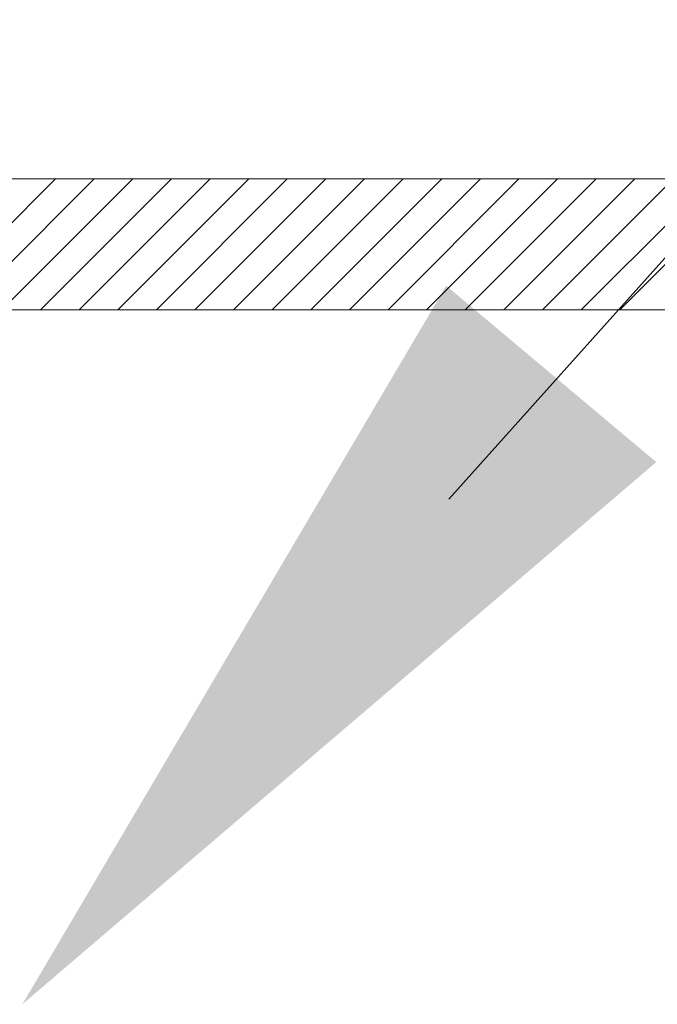
# Model space of a CAD drawing. Units: millimetres. Extents: x 225097 to 2614805, y 1299945 to 4258218.
# Drawn here: x 1181380 to 1181394, y 1384470 to 1384492 of the extents above; entities that cross this region are included whole.
import ezdxf

# ---------------------------------------------------------------- set-up
doc = ezdxf.new("R2010")
doc.units = ezdxf.units.MM
doc.header["$MEASUREMENT"] = 0
doc.layers.add('Title Block', color=7, linetype='Continuous')

msp = doc.modelspace()

# ---------------------------------------------------------------- linework, layer by layer
at = {"color": 5, "lineweight": 0}
msp.add_line((1181389.337, 1384481.43), (1181420.617, 1384516.344), dxfattribs=at)
at = {"lineweight": 5}
for p, q in [((1181365.2, 1384488.758), (1181414.965, 1384488.758)), ((1181414.965, 1384488.758), (1181370.169, 1384488.758)), ((1181411.844, 1384485.76), (1181368.197, 1384485.76))]:
    msp.add_line(p, q, dxfattribs=at)
at = {"color": 5, "lineweight": 0}
msp.add_solid([(1181394.086, 1384482.279), (1181389.277, 1384486.315), (1181379.574, 1384469.87)], dxfattribs=at)
at = {"layer": 'Title Block', "color": 254, "linetype": 'Continuous', "lineweight": 0}
for p, q in [((1181377.338, 1384485.76), (1181380.336, 1384488.758)), ((1181378.222, 1384485.76), (1181381.22, 1384488.758)), ((1181379.106, 1384485.76), (1181382.103, 1384488.758)), ((1181379.99, 1384485.76), (1181382.987, 1384488.758)), ((1181380.874, 1384485.76), (1181383.871, 1384488.758)), ((1181381.757, 1384485.76), (1181384.755, 1384488.758)), ((1181382.641, 1384485.76), (1181385.639, 1384488.758)), ((1181383.525, 1384485.76), (1181386.523, 1384488.758)), ((1181384.409, 1384485.76), (1181387.407, 1384488.758)), ((1181385.293, 1384485.76), (1181388.291, 1384488.758)), ((1181386.177, 1384485.76), (1181389.175, 1384488.758)), ((1181387.061, 1384485.76), (1181390.058, 1384488.758)), ((1181387.945, 1384485.76), (1181390.942, 1384488.758)), ((1181388.829, 1384485.76), (1181391.826, 1384488.758)), ((1181389.712, 1384485.76), (1181392.71, 1384488.758)), ((1181390.596, 1384485.76), (1181393.594, 1384488.758)), ((1181391.48, 1384485.76), (1181394.478, 1384488.758)), ((1181392.364, 1384485.76), (1181395.362, 1384488.758)), ((1181393.248, 1384485.76), (1181396.246, 1384488.758))]:
    msp.add_line(p, q, dxfattribs=at)

doc.saveas('drawing.dxf')
